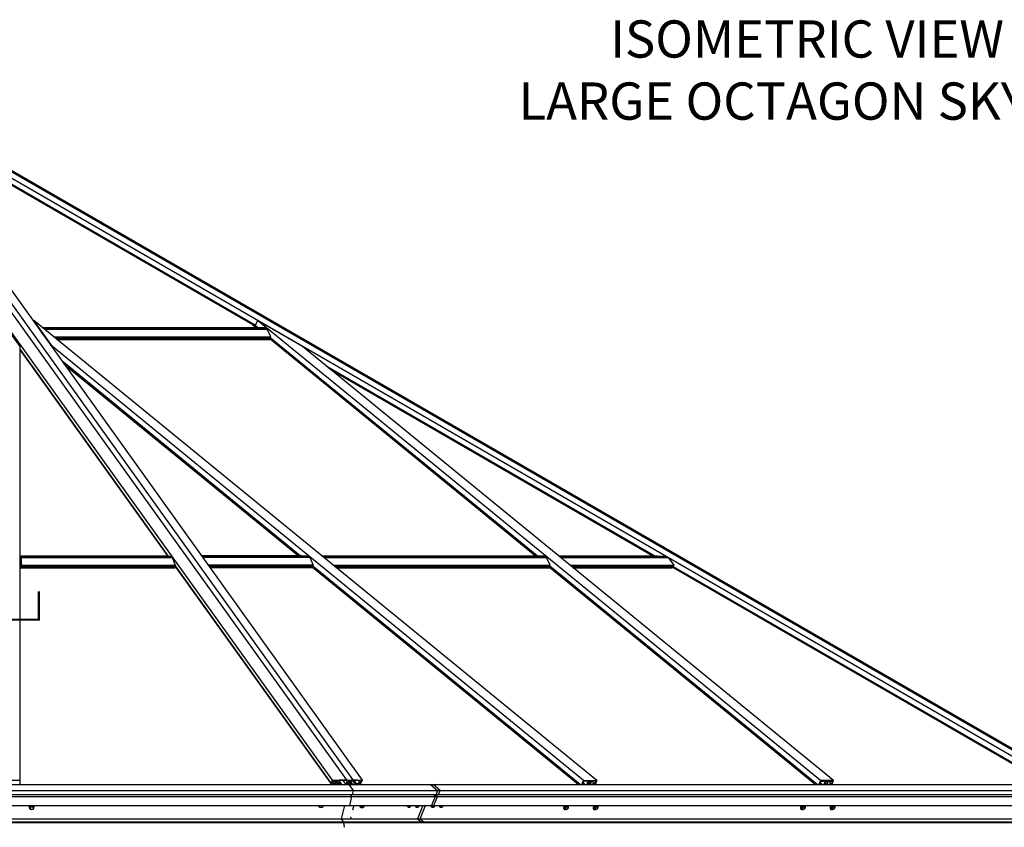
# Model space of a CAD drawing. Units: inches. Extents: x 0.2 to 65.3, y 0.2 to 41.2.
# Drawn here: x 35.2 to 48.4, y 7.2 to 18 of the extents above; entities that cross this region are included whole.
import ezdxf

# ---------------------------------------------------------------- set-up
doc = ezdxf.new("R2010")
doc.units = ezdxf.units.IN
doc.header["$MEASUREMENT"] = 0
doc.layers.add('TEXT', color=3, linetype='Continuous')
doc.styles.add('BOLD', font='ARIAL.TTF')

# ---------------------------------------------------------------- blocks, each defined once
blk = doc.blocks.new('Large-octagon-Elev')
at = {"extrusion": (0, 1, 0)}
for p, q in [((0.08, 12.138), (6.565, 3.098)), ((0.271, 12.138), (6.753, 3.103)), ((0.358, 12.138), (6.84, 3.103)), ((0.485, 12.138), (6.971, 3.098)), ((0.507, 12.108), (5.522, 9.212)), ((0.514, 12.098), (5.5, 9.219)), ((0.523, 12.086), (5.502, 9.211)), ((0.598, 12.138), (16.256, 3.098)), ((0.742, 12.138), (16.391, 3.103)), ((0.778, 12.138), (16.426, 3.103)), ((0.778, 12.138), (16.427, 3.103)), ((2.375, 8.916), (2.125, 9.264)), ((2.559, 9.264), (2.554, 9.254)), ((2.809, 8.916), (2.559, 9.264)), ((10.12, 3.091), (2.559, 9.264)), ((5.565, 9.264), (5.532, 9.2)), ((6.168, 8.916), (5.565, 9.264)), ((13.126, 3.091), (5.565, 9.264)), ((2.577, 9.226), (2.649, 9.125)), ((2.643, 9.134), (2.637, 9.139)), ((2.671, 9.173), (5.588, 9.173)), ((2.679, 9.167), (2.691, 9.166)), ((2.691, 9.166), (2.71, 9.15)), ((2.691, 9.166), (5.674, 9.166)), ((2.71, 9.15), (2.717, 9.135)), ((2.71, 9.15), (5.693, 9.15)), ((5.538, 9.173), (5.499, 9.205)), ((5.501, 9.211), (5.548, 9.173)), ((5.558, 9.173), (5.503, 9.217)), ((5.534, 9.203), (5.523, 9.213)), ((5.566, 9.173), (5.532, 9.2)), ((5.674, 9.166), (5.588, 9.173)), ((5.693, 9.15), (5.674, 9.166)), ((5.741, 9.048), (5.693, 9.15)), ((2.649, 9.125), (2.648, 9.123)), ((2.663, 9.102), (2.664, 9.104)), ((2.664, 9.104), (2.696, 9.059)), ((2.696, 9.059), (2.695, 9.057)), ((2.71, 9.036), (2.711, 9.038)), ((2.711, 9.038), (2.783, 8.938)), ((2.824, 9.048), (5.741, 9.048)), ((2.849, 9.028), (5.733, 9.028)), ((2.854, 9.023), (5.737, 9.023)), ((2.862, 9.017), (5.736, 9.017)), ((2.869, 9.011), (5.731, 9.011)), ((5.731, 9.011), (5.734, 9.017)), ((5.733, 9.028), (5.741, 9.048)), ((9.292, 6.108), (5.733, 9.014)), ((5.734, 9.031), (5.739, 9.031)), ((9.319, 6.108), (5.735, 9.034)), ((5.739, 9.031), (5.735, 9.034)), ((5.737, 9.023), (5.739, 9.031)), ((9.312, 6.108), (5.738, 9.026)), ((5.738, 9.018), (9.302, 6.108)), ((2.375, 3.091), (2.375, 8.916)), ((2.375, 8.874), (4.36, 6.108)), ((2.375, 8.869), (4.355, 6.108)), ((2.804, 8.905), (2.809, 8.916)), ((9.944, 3.091), (2.809, 8.916)), ((13.302, 3.091), (6.168, 8.916)), ((6.137, 6.108), (2.935, 8.722)), ((6.13, 6.108), (2.947, 8.707)), ((6.12, 6.108), (2.96, 8.688)), ((6.11, 6.108), (2.974, 8.668)), ((6.487, 8.655), (10.899, 6.108)), ((6.513, 8.634), (10.888, 6.108)), ((6.542, 8.61), (10.876, 6.108)), ((2.375, 6.092), (2.391, 6.092)), ((2.375, 6.088), (2.391, 6.088)), ((2.391, 6.108), (2.391, 6.101)), ((2.391, 6.108), (4.368, 6.108)), ((2.391, 6.101), (2.391, 6.085)), ((2.391, 6.101), (4.405, 6.101)), ((2.391, 6.085), (2.391, 5.983)), ((2.391, 6.085), (4.416, 6.085)), ((4.368, 6.108), (4.405, 6.101)), ((4.405, 6.101), (4.416, 6.085)), ((4.416, 6.085), (4.457, 5.983)), ((6.16, 6.108), (4.811, 6.108)), ((4.816, 6.101), (4.822, 6.101)), ((6.246, 6.101), (4.822, 6.101)), ((4.822, 6.101), (4.833, 6.085)), ((6.265, 6.085), (4.833, 6.085)), ((4.833, 6.085), (4.835, 6.075)), ((6.16, 6.108), (6.246, 6.101)), ((6.246, 6.101), (6.265, 6.085)), ((6.265, 6.085), (6.313, 5.983)), ((6.425, 6.108), (9.342, 6.108)), ((6.432, 6.102), (6.445, 6.101)), ((6.445, 6.101), (6.464, 6.085)), ((6.445, 6.101), (9.428, 6.101)), ((6.464, 6.085), (6.471, 6.071)), ((6.464, 6.085), (9.447, 6.085)), ((9.428, 6.101), (9.342, 6.108)), ((9.447, 6.085), (9.428, 6.101)), ((9.495, 5.983), (9.447, 6.085)), ((9.607, 6.108), (10.938, 6.108)), ((9.614, 6.102), (9.627, 6.101)), ((9.627, 6.101), (9.646, 6.085)), ((9.627, 6.101), (11.051, 6.101)), ((9.646, 6.085), (9.653, 6.071)), ((9.646, 6.085), (11.078, 6.085)), ((10.938, 6.108), (11.051, 6.101)), ((11.051, 6.101), (11.078, 6.085)), ((11.078, 6.085), (11.155, 5.983)), ((2.375, 6.08), (2.391, 6.08)), ((2.375, 6.077), (2.391, 6.077)), ((2.375, 6.069), (2.391, 6.069)), ((2.375, 6.06), (2.391, 6.06)), ((2.375, 6.052), (2.391, 6.052)), ((2.375, 6.046), (2.391, 6.046)), ((2.375, 6.04), (2.391, 6.04)), ((2.391, 6.04), (2.375, 6.04)), ((2.375, 5.998), (2.391, 5.998)), ((2.375, 5.994), (2.391, 5.994)), ((2.375, 5.987), (2.391, 5.987)), ((2.375, 5.983), (2.391, 5.983)), ((2.375, 5.975), (2.391, 5.975)), ((2.375, 5.967), (2.391, 5.967)), ((2.375, 5.958), (4.456, 5.958)), ((2.375, 5.952), (4.457, 5.952)), ((2.391, 5.983), (2.391, 5.963)), ((2.391, 5.983), (4.457, 5.983)), ((2.391, 5.963), (4.458, 5.963)), ((4.456, 5.963), (4.456, 5.958)), ((4.456, 5.952), (4.456, 5.946)), ((4.457, 5.983), (4.458, 5.963)), ((4.458, 5.972), (6.563, 3.036)), ((4.458, 5.965), (6.559, 3.036)), ((6.313, 5.983), (4.901, 5.983)), ((6.304, 5.963), (4.915, 5.963)), ((6.309, 5.958), (4.919, 5.958)), ((4.923, 5.952), (6.308, 5.952)), ((6.302, 5.946), (6.306, 5.952)), ((6.313, 5.983), (6.304, 5.963)), ((6.311, 5.967), (6.306, 5.967)), ((9.899, 3.036), (6.307, 5.97)), ((6.311, 5.967), (6.307, 5.97)), ((6.309, 5.958), (6.311, 5.967)), ((9.892, 3.036), (6.309, 5.961)), ((9.882, 3.036), (6.309, 5.953)), ((6.578, 5.983), (9.495, 5.983)), ((6.603, 5.963), (9.486, 5.963)), ((6.608, 5.958), (9.491, 5.958)), ((6.615, 5.952), (9.49, 5.952)), ((9.484, 5.946), (9.488, 5.952)), ((9.486, 5.963), (9.495, 5.983)), ((9.488, 5.967), (9.493, 5.967)), ((13.081, 3.036), (9.489, 5.97)), ((9.493, 5.967), (9.489, 5.97)), ((9.491, 5.958), (9.493, 5.967)), ((13.074, 3.036), (9.491, 5.961)), ((9.491, 5.953), (13.064, 3.036)), ((9.76, 5.983), (11.155, 5.983)), ((9.785, 5.963), (11.147, 5.963)), ((9.79, 5.958), (11.139, 5.958)), ((9.797, 5.952), (11.139, 5.952)), ((11.137, 5.952), (11.133, 5.946)), ((11.14, 5.963), (11.139, 5.958)), ((11.14, 5.963), (16.209, 3.036)), ((11.141, 5.955), (16.196, 3.036)), ((11.155, 5.983), (11.147, 5.963)), ((11.148, 5.964), (16.219, 3.036)), ((2.375, 5.946), (4.456, 5.946)), ((6.302, 5.946), (4.927, 5.946)), ((9.872, 3.036), (6.304, 5.949)), ((6.623, 5.946), (9.484, 5.946)), ((13.054, 3.036), (9.486, 5.949)), ((9.805, 5.946), (11.133, 5.946)), ((2.375, 3.091), (2.125, 3.091)), ((2.375, 3.036), (2.375, 3.091)), ((6.565, 3.098), (6.753, 3.103)), ((6.568, 3.036), (6.565, 3.098)), ((6.578, 3.078), (6.579, 3.056)), ((6.579, 3.056), (6.607, 3.057)), ((6.587, 3.045), (6.588, 3.036)), ((6.587, 3.043), (6.592, 3.037)), ((6.588, 3.045), (6.593, 3.039)), ((6.752, 3.093), (6.59, 3.088)), ((6.592, 3.088), (6.618, 3.052)), ((6.6, 3.048), (6.605, 3.04)), ((6.611, 3.089), (6.649, 3.036)), ((6.613, 3.046), (6.617, 3.039)), ((6.614, 3.044), (6.614, 3.045)), ((6.62, 3.049), (6.624, 3.036)), ((6.622, 3.089), (6.66, 3.036)), ((6.646, 3.09), (6.685, 3.036)), ((6.699, 3.036), (6.661, 3.09)), ((6.711, 3.092), (6.751, 3.036)), ((6.767, 3.09), (6.752, 3.093)), ((6.753, 3.103), (6.802, 3.095)), ((6.754, 3.036), (6.767, 3.09)), ((6.765, 3.046), (6.764, 3.042)), ((6.764, 3.042), (6.769, 3.042)), ((6.778, 3.068), (6.765, 3.046)), ((6.766, 3.048), (6.771, 3.041)), ((6.777, 3.067), (6.799, 3.036)), ((6.783, 3.088), (6.778, 3.068)), ((6.781, 3.079), (6.807, 3.042)), ((6.782, 3.083), (6.808, 3.046)), ((6.8, 3.085), (6.783, 3.088)), ((6.795, 3.086), (6.808, 3.068)), ((6.8, 3.085), (6.802, 3.095)), ((6.813, 3.088), (6.8, 3.085)), ((6.802, 3.095), (6.84, 3.103)), ((6.804, 3.042), (6.807, 3.042)), ((6.807, 3.042), (6.808, 3.046)), ((6.808, 3.068), (6.813, 3.088)), ((6.808, 3.046), (6.808, 3.068)), ((6.825, 3.09), (6.812, 3.036)), ((6.844, 3.036), (6.82, 3.07)), ((6.836, 3.093), (6.825, 3.09)), ((6.834, 3.092), (6.874, 3.036)), ((6.949, 3.088), (6.836, 3.093)), ((6.84, 3.103), (6.971, 3.098)), ((6.881, 3.036), (6.84, 3.093)), ((6.848, 3.092), (6.888, 3.036)), ((6.858, 3.092), (6.897, 3.036)), ((6.904, 3.036), (6.913, 3.049)), ((6.915, 3.045), (6.911, 3.037)), ((6.914, 3.043), (6.917, 3.039)), ((6.916, 3.046), (6.919, 3.041)), ((6.92, 3.089), (6.944, 3.056)), ((6.924, 3.057), (6.944, 3.056)), ((6.924, 3.048), (6.929, 3.041)), ((6.932, 3.046), (6.936, 3.04)), ((6.933, 3.044), (6.933, 3.045)), ((6.971, 3.098), (6.944, 3.036)), ((6.944, 3.056), (6.953, 3.078)), ((9.922, 3.036), (9.944, 3.091)), ((9.943, 3.072), (9.933, 3.048)), ((9.933, 3.048), (9.953, 3.048)), ((9.939, 3.062), (9.956, 3.047)), ((9.944, 3.091), (10.12, 3.091)), ((10.006, 3.082), (9.955, 3.082)), ((9.958, 3.043), (9.967, 3.036)), ((9.988, 3.036), (10.006, 3.082)), ((10.009, 3.063), (9.994, 3.039)), ((10.004, 3.036), (9.997, 3.043)), ((9.997, 3.043), (10.005, 3.036)), ((10.025, 3.036), (10.003, 3.054)), ((10.028, 3.039), (10.006, 3.057)), ((10.017, 3.082), (10.009, 3.063)), ((10.032, 3.063), (10.015, 3.077)), ((10.04, 3.082), (10.017, 3.082)), ((10.028, 3.039), (10.032, 3.063)), ((10.032, 3.063), (10.04, 3.082)), ((10.051, 3.082), (10.032, 3.036)), ((10.102, 3.082), (10.051, 3.082)), ((10.096, 3.048), (10.055, 3.082)), ((10.076, 3.048), (10.096, 3.048)), ((10.096, 3.048), (10.106, 3.072)), ((10.12, 3.091), (10.098, 3.036)), ((13.126, 3.091), (13.104, 3.036)), ((13.115, 3.048), (13.125, 3.072)), ((13.135, 3.048), (13.115, 3.048)), ((13.138, 3.047), (13.121, 3.062)), ((13.302, 3.091), (13.126, 3.091)), ((13.137, 3.082), (13.188, 3.082)), ((13.149, 3.036), (13.14, 3.043)), ((13.188, 3.082), (13.17, 3.036)), ((13.176, 3.039), (13.191, 3.063)), ((13.186, 3.036), (13.179, 3.043)), ((13.187, 3.036), (13.179, 3.043)), ((13.206, 3.036), (13.185, 3.054)), ((13.21, 3.039), (13.188, 3.057)), ((13.191, 3.063), (13.199, 3.082)), ((13.214, 3.063), (13.197, 3.077)), ((13.199, 3.082), (13.222, 3.082)), ((13.214, 3.063), (13.21, 3.039)), ((13.214, 3.036), (13.233, 3.082)), ((13.222, 3.082), (13.214, 3.063)), ((13.233, 3.082), (13.283, 3.082)), ((13.278, 3.048), (13.237, 3.082)), ((13.278, 3.048), (13.258, 3.048)), ((13.288, 3.072), (13.278, 3.048)), ((13.28, 3.036), (13.302, 3.091)), ((-6.796, 3.036), (6.796, 3.036)), ((-5.203, 3.036), (6.796, 3.036)), ((-5.203, 2.958), (6.852, 2.958)), ((6.592, 3.037), (6.593, 3.039)), ((6.6, 3.038), (6.592, 3.037)), ((6.592, 3.037), (6.593, 3.036)), ((6.593, 3.039), (6.605, 3.04)), ((6.599, 3.036), (6.6, 3.038)), ((6.605, 3.04), (6.617, 3.039)), ((6.609, 3.038), (6.608, 3.036)), ((6.616, 3.037), (6.609, 3.038)), ((6.609, 3.037), (6.609, 3.037)), ((6.609, 3.036), (6.609, 3.037)), ((6.609, 3.037), (6.614, 3.037)), ((6.614, 3.037), (6.614, 3.037)), ((6.614, 3.037), (6.614, 3.037)), ((6.617, 3.039), (6.616, 3.037)), ((6.771, 3.04), (6.769, 3.036)), ((6.796, 3.036), (7.889, 3.036)), ((6.852, 2.958), (6.796, 3.036)), ((6.796, 3.036), (16.406, 3.036)), ((6.802, 3.036), (6.801, 3.04)), ((6.839, 2.904), (6.852, 2.958)), ((6.852, 2.958), (7.984, 2.958)), ((6.911, 3.037), (6.915, 3.037)), ((6.913, 3.04), (6.915, 3.037)), ((6.915, 3.037), (6.915, 3.036)), ((6.917, 3.039), (6.919, 3.041)), ((6.923, 3.039), (6.917, 3.039)), ((6.919, 3.041), (6.929, 3.041)), ((6.919, 3.036), (6.923, 3.039)), ((6.929, 3.039), (6.926, 3.036)), ((6.928, 3.038), (6.93, 3.036)), ((6.929, 3.041), (6.936, 3.04)), ((6.934, 3.038), (6.929, 3.039)), ((6.93, 3.036), (6.931, 3.039)), ((6.936, 3.04), (6.934, 3.038)), ((7.889, 3.036), (7.984, 2.958)), ((7.889, 3.036), (7.984, 2.958)), ((7.889, 3.036), (7.922, 3.036)), ((8.017, 2.958), (7.922, 3.036)), ((7.922, 3.036), (16.406, 3.036)), ((8.017, 2.958), (7.922, 3.036)), ((7.984, 2.958), (7.962, 2.904)), ((7.984, 2.958), (7.962, 2.904)), ((7.984, 2.958), (8.017, 2.958)), ((7.995, 2.904), (8.017, 2.958)), ((7.995, 2.904), (8.017, 2.958)), ((8.017, 2.958), (16.542, 2.958)), ((9.935, 3.037), (9.935, 3.036)), ((9.936, 3.037), (9.945, 3.039)), ((9.936, 3.037), (9.936, 3.037)), ((9.936, 3.036), (9.936, 3.037)), ((9.945, 3.039), (9.943, 3.04)), ((9.945, 3.039), (9.952, 3.037)), ((9.952, 3.037), (9.949, 3.039)), ((9.953, 3.037), (9.95, 3.038)), ((9.952, 3.036), (9.953, 3.037)), ((9.952, 3.037), (9.952, 3.036)), ((9.958, 3.041), (9.957, 3.036)), ((9.994, 3.039), (9.993, 3.036)), ((9.994, 3.039), (9.997, 3.036)), ((9.995, 3.04), (9.999, 3.036)), ((10.027, 3.036), (10.028, 3.039)), ((10.038, 3.036), (10.033, 3.04)), ((10.038, 3.036), (10.033, 3.04)), ((10.063, 3.036), (10.065, 3.041)), ((10.067, 3.037), (10.067, 3.036)), ((10.077, 3.039), (10.068, 3.037)), ((10.068, 3.037), (10.068, 3.036)), ((10.068, 3.037), (10.068, 3.037)), ((10.077, 3.039), (10.076, 3.04)), ((10.085, 3.037), (10.077, 3.039)), ((10.085, 3.037), (10.082, 3.039)), ((10.085, 3.037), (10.083, 3.038)), ((10.084, 3.036), (10.085, 3.037)), ((10.085, 3.036), (10.085, 3.037)), ((13.117, 3.036), (13.117, 3.037)), ((13.117, 3.036), (13.118, 3.037)), ((13.118, 3.037), (13.127, 3.039)), ((13.118, 3.037), (13.117, 3.037)), ((13.127, 3.039), (13.125, 3.04)), ((13.127, 3.039), (13.134, 3.037)), ((13.134, 3.037), (13.131, 3.039)), ((13.135, 3.037), (13.132, 3.038)), ((13.135, 3.037), (13.134, 3.036)), ((13.134, 3.037), (13.134, 3.036)), ((13.139, 3.036), (13.14, 3.041)), ((13.175, 3.036), (13.176, 3.039)), ((13.179, 3.036), (13.176, 3.039)), ((13.177, 3.04), (13.181, 3.036)), ((13.21, 3.039), (13.209, 3.036)), ((13.219, 3.036), (13.215, 3.04)), ((13.219, 3.036), (13.215, 3.04)), ((13.247, 3.041), (13.245, 3.036)), ((13.249, 3.036), (13.249, 3.037)), ((13.259, 3.039), (13.25, 3.037)), ((13.25, 3.037), (13.25, 3.036)), ((13.25, 3.037), (13.25, 3.037)), ((13.259, 3.039), (13.258, 3.04)), ((13.267, 3.037), (13.259, 3.039)), ((13.267, 3.037), (13.264, 3.039)), ((13.267, 3.037), (13.265, 3.038)), ((13.266, 3.036), (13.267, 3.037)), ((13.267, 3.037), (13.267, 3.036)), ((-5.203, 2.904), (6.839, 2.904)), ((-5.203, 2.877), (6.832, 2.877)), ((6.803, 2.754), (6.832, 2.877)), ((6.822, 2.896), (6.824, 2.904)), ((6.832, 2.877), (6.822, 2.891)), ((6.832, 2.877), (7.951, 2.877)), ((6.839, 2.904), (7.962, 2.904)), ((7.951, 2.877), (7.901, 2.754)), ((7.951, 2.877), (7.901, 2.754)), ((7.937, 2.904), (7.933, 2.896)), ((7.937, 2.904), (7.933, 2.896)), ((7.933, 2.896), (7.933, 2.895)), ((7.933, 2.896), (7.967, 2.896)), ((7.933, 2.895), (7.966, 2.895)), ((7.933, 2.894), (7.933, 2.893)), ((7.933, 2.894), (7.966, 2.894)), ((7.933, 2.893), (7.933, 2.893)), ((7.933, 2.893), (7.966, 2.893)), ((7.933, 2.892), (7.966, 2.892)), ((7.934, 2.891), (7.951, 2.877)), ((7.934, 2.891), (7.934, 2.891)), ((7.934, 2.891), (7.967, 2.891)), ((7.934, 2.891), (7.951, 2.877)), ((7.934, 2.891), (7.968, 2.891)), ((7.934, 2.754), (7.984, 2.877)), ((7.934, 2.754), (7.984, 2.877)), ((7.951, 2.877), (7.984, 2.877)), ((7.962, 2.904), (7.995, 2.904)), ((7.966, 2.895), (7.967, 2.896)), ((7.966, 2.894), (7.966, 2.895)), ((7.966, 2.893), (7.966, 2.894)), ((7.966, 2.892), (7.966, 2.893)), ((7.967, 2.891), (7.966, 2.892)), ((7.967, 2.896), (7.97, 2.904)), ((7.967, 2.896), (7.97, 2.904)), ((7.968, 2.891), (7.967, 2.891)), ((7.984, 2.877), (7.968, 2.891)), ((7.984, 2.877), (7.968, 2.891)), ((7.984, 2.877), (16.495, 2.877)), ((7.995, 2.904), (16.51, 2.904)), ((-5.203, 2.754), (6.803, 2.754)), ((2.496, 2.734), (2.496, 2.732)), ((2.518, 2.751), (2.506, 2.732)), ((2.506, 2.732), (2.506, 2.722)), ((2.518, 2.751), (2.518, 2.741)), ((2.544, 2.751), (2.518, 2.751)), ((2.544, 2.751), (2.544, 2.741)), ((2.557, 2.732), (2.544, 2.751)), ((2.557, 2.732), (2.557, 2.722)), ((2.566, 2.734), (2.566, 2.732)), ((6.392, 2.754), (6.392, 2.749)), ((6.392, 2.754), (6.392, 2.749)), ((6.443, 2.754), (6.443, 2.749)), ((6.443, 2.754), (6.443, 2.749)), ((6.693, 2.577), (6.736, 2.754)), ((6.803, 2.754), (7.901, 2.754)), ((6.838, 2.693), (6.841, 2.693)), ((6.856, 2.754), (6.841, 2.693)), ((6.947, 2.732), (6.945, 2.734)), ((6.947, 2.732), (6.945, 2.734)), ((6.952, 2.74), (6.951, 2.754)), ((6.952, 2.74), (6.951, 2.754)), ((6.952, 2.74), (6.965, 2.73)), ((6.952, 2.74), (6.965, 2.73)), ((6.958, 2.754), (6.964, 2.749)), ((6.958, 2.754), (6.964, 2.749)), ((7.574, 2.746), (7.578, 2.743)), ((7.574, 2.746), (7.578, 2.743)), ((7.578, 2.744), (7.577, 2.754)), ((7.578, 2.744), (7.577, 2.754)), ((7.578, 2.742), (7.578, 2.744)), ((7.578, 2.742), (7.578, 2.744)), ((7.578, 2.742), (7.589, 2.733)), ((7.578, 2.742), (7.589, 2.733)), ((7.588, 2.754), (7.588, 2.745)), ((7.588, 2.754), (7.588, 2.745)), ((7.588, 2.745), (7.589, 2.733)), ((7.588, 2.745), (7.589, 2.733)), ((7.589, 2.733), (7.592, 2.736)), ((7.589, 2.733), (7.592, 2.736)), ((7.589, 2.733), (7.597, 2.733)), ((7.589, 2.733), (7.597, 2.733)), ((7.593, 2.735), (7.593, 2.735)), ((7.593, 2.735), (7.593, 2.735)), ((7.605, 2.733), (7.611, 2.733)), ((7.605, 2.733), (7.611, 2.733)), ((7.611, 2.733), (7.616, 2.739)), ((7.611, 2.733), (7.616, 2.739)), ((7.612, 2.736), (7.611, 2.733)), ((7.612, 2.736), (7.611, 2.733)), ((7.627, 2.751), (7.629, 2.754)), ((7.627, 2.751), (7.629, 2.754)), ((7.685, 2.746), (7.688, 2.743)), ((7.685, 2.746), (7.688, 2.743)), ((7.688, 2.744), (7.687, 2.754)), ((7.688, 2.744), (7.687, 2.754)), ((7.688, 2.742), (7.688, 2.744)), ((7.688, 2.742), (7.688, 2.744)), ((7.688, 2.742), (7.699, 2.733)), ((7.688, 2.742), (7.699, 2.733)), ((7.698, 2.754), (7.699, 2.745)), ((7.698, 2.754), (7.699, 2.745)), ((7.699, 2.745), (7.699, 2.733)), ((7.699, 2.745), (7.699, 2.733)), ((7.699, 2.733), (7.703, 2.736)), ((7.699, 2.733), (7.703, 2.736)), ((7.699, 2.733), (7.707, 2.733)), ((7.699, 2.733), (7.707, 2.733)), ((7.704, 2.735), (7.703, 2.735)), ((7.704, 2.735), (7.703, 2.735)), ((7.786, 2.754), (7.714, 2.577)), ((7.786, 2.754), (7.714, 2.577)), ((7.715, 2.733), (7.722, 2.733)), ((7.715, 2.733), (7.722, 2.733)), ((7.722, 2.733), (7.727, 2.739)), ((7.722, 2.733), (7.727, 2.739)), ((7.722, 2.736), (7.722, 2.733)), ((7.722, 2.736), (7.722, 2.733)), ((7.738, 2.751), (7.74, 2.754)), ((7.738, 2.751), (7.74, 2.754)), ((7.747, 2.577), (7.819, 2.754)), ((7.747, 2.577), (7.819, 2.754)), ((7.895, 2.746), (7.898, 2.743)), ((7.895, 2.746), (7.898, 2.743)), ((7.898, 2.744), (7.897, 2.754)), ((7.898, 2.744), (7.897, 2.754)), ((7.898, 2.742), (7.898, 2.744)), ((7.898, 2.742), (7.898, 2.744)), ((7.898, 2.742), (7.909, 2.733)), ((7.898, 2.742), (7.909, 2.733)), ((7.901, 2.754), (7.934, 2.754)), ((7.908, 2.754), (7.909, 2.745)), ((7.908, 2.754), (7.909, 2.745)), ((7.909, 2.745), (7.909, 2.733)), ((7.909, 2.745), (7.909, 2.733)), ((7.909, 2.733), (7.913, 2.736)), ((7.909, 2.733), (7.913, 2.736)), ((7.909, 2.733), (7.917, 2.733)), ((7.909, 2.733), (7.917, 2.733)), ((7.914, 2.735), (7.913, 2.735)), ((7.914, 2.735), (7.913, 2.735)), ((7.925, 2.733), (7.932, 2.733)), ((7.925, 2.733), (7.932, 2.733)), ((7.932, 2.733), (7.937, 2.739)), ((7.932, 2.733), (7.937, 2.739)), ((7.932, 2.736), (7.932, 2.733)), ((7.932, 2.736), (7.932, 2.733)), ((7.934, 2.754), (16.423, 2.754)), ((7.948, 2.751), (7.95, 2.754)), ((7.948, 2.751), (7.95, 2.754)), ((8.005, 2.746), (8.008, 2.743)), ((8.005, 2.746), (8.008, 2.743)), ((8.008, 2.744), (8.008, 2.754)), ((8.008, 2.744), (8.008, 2.754)), ((8.009, 2.742), (8.008, 2.744)), ((8.009, 2.742), (8.008, 2.744)), ((8.009, 2.742), (8.02, 2.733)), ((8.009, 2.742), (8.02, 2.733)), ((8.019, 2.754), (8.019, 2.745)), ((8.019, 2.754), (8.019, 2.745)), ((8.019, 2.745), (8.02, 2.733)), ((8.019, 2.745), (8.02, 2.733)), ((8.02, 2.733), (8.023, 2.736)), ((8.02, 2.733), (8.023, 2.736)), ((8.02, 2.733), (8.028, 2.733)), ((8.02, 2.733), (8.028, 2.733)), ((8.024, 2.735), (8.024, 2.735)), ((8.024, 2.735), (8.024, 2.735)), ((8.036, 2.733), (8.042, 2.733)), ((8.036, 2.733), (8.042, 2.733)), ((8.042, 2.733), (8.047, 2.739)), ((8.042, 2.733), (8.047, 2.739)), ((8.043, 2.736), (8.042, 2.733)), ((8.043, 2.736), (8.042, 2.733)), ((8.058, 2.751), (8.06, 2.754)), ((8.058, 2.751), (8.06, 2.754)), ((9.681, 2.707), (9.684, 2.705)), ((9.705, 2.751), (9.688, 2.732)), ((9.688, 2.732), (9.7, 2.722)), ((9.688, 2.732), (9.689, 2.713)), ((9.689, 2.713), (9.702, 2.703)), ((9.705, 2.751), (9.717, 2.741)), ((9.723, 2.751), (9.705, 2.751)), ((9.723, 2.751), (9.735, 2.741)), ((10.079, 2.707), (10.082, 2.705)), ((10.103, 2.751), (10.086, 2.732)), ((10.086, 2.732), (10.098, 2.722)), ((10.086, 2.732), (10.087, 2.713)), ((10.087, 2.713), (10.099, 2.703)), ((10.103, 2.751), (10.115, 2.741)), ((10.121, 2.751), (10.103, 2.751)), ((10.121, 2.751), (10.133, 2.741)), ((12.863, 2.707), (12.866, 2.705)), ((12.887, 2.751), (12.87, 2.732)), ((12.87, 2.732), (12.882, 2.722)), ((12.87, 2.732), (12.871, 2.713)), ((12.871, 2.713), (12.884, 2.703)), ((12.887, 2.751), (12.899, 2.741)), ((12.905, 2.751), (12.887, 2.751)), ((12.905, 2.751), (12.917, 2.741)), ((13.261, 2.707), (13.264, 2.705)), ((13.285, 2.751), (13.268, 2.732)), ((13.268, 2.732), (13.28, 2.722)), ((13.268, 2.732), (13.269, 2.713)), ((13.269, 2.713), (13.281, 2.703)), ((13.285, 2.751), (13.297, 2.741)), ((13.303, 2.751), (13.285, 2.751)), ((13.303, 2.751), (13.315, 2.741)), ((6.719, 2.528), (-6.719, 2.528)), ((-5.203, 2.577), (6.693, 2.577)), ((-5.203, 2.538), (6.721, 2.538)), ((-5.203, 2.528), (6.719, 2.528)), ((6.693, 2.577), (6.81, 2.577)), ((6.721, 2.538), (6.693, 2.577)), ((6.719, 2.528), (6.721, 2.538)), ((6.719, 2.528), (7.758, 2.528)), ((6.719, 2.528), (6.729, 2.463)), ((6.719, 2.528), (6.719, 2.528)), ((6.719, 2.528), (6.719, 2.528)), ((6.719, 2.528), (6.729, 2.463)), ((16.221, 2.528), (6.719, 2.528)), ((6.721, 2.538), (7.762, 2.538)), ((6.819, 2.598), (6.813, 2.576)), ((6.814, 2.577), (7.714, 2.577)), ((6.819, 2.598), (6.815, 2.598)), ((6.818, 2.599), (6.819, 2.598)), ((7.714, 2.577), (7.762, 2.538)), ((7.714, 2.577), (7.762, 2.538)), ((7.714, 2.577), (7.747, 2.577)), ((7.795, 2.538), (7.747, 2.577)), ((7.747, 2.577), (16.159, 2.577)), ((7.795, 2.538), (7.747, 2.577)), ((7.762, 2.538), (7.758, 2.528)), ((7.762, 2.538), (7.758, 2.528)), ((7.758, 2.528), (7.791, 2.528)), ((7.762, 2.538), (7.795, 2.538)), ((7.791, 2.528), (7.795, 2.538)), ((7.791, 2.528), (7.795, 2.538)), ((7.791, 2.528), (16.221, 2.528)), ((7.795, 2.538), (16.227, 2.538))]:
    blk.add_line(p, q, dxfattribs=at)
for centre, major_axis, ratio, start_param, end_param in [((2.572, 9.216), (-0.0098, 0.0185), 0.439779, 5.014156, 5.677605), ((5.736, 9.02), (0, 0.00325), 0.707107, 3.141593, 5.727913), ((2.779, 8.928), (0.0098, -0.0185), 0.439779, 1.209113, 1.872563), ((4.456, 5.956), (0.00074, -0.00324), 0.279677, 6.219357, 8.805678), ((6.308, 5.956), (0, 0.00325), 0.707107, 3.141593, 5.727913), ((9.49, 5.956), (0, 0.00325), 0.707107, 3.141593, 5.727913), ((11.138, 5.956), (0.00181, -0.00288), 0.836185, 5.798256, 8.384577), ((6.591, 3.078), (-0.0125, 0), 0.815165, 4.745553, 6.314133), ((6.601, 3.028), (-0.025, 0), 0.815165, 4.185406, 5.307912), ((6.608, 3.046), (0.0125, 0), 0.815165, 0.294675, 1.602583), ((6.769, 3.041), (0.00199, 0), 0.815165, 5.81485, 7.9324), ((6.803, 3.041), (0.00128, 0.00141), 0.633258, 0.442385, 2.559934), ((6.92, 3.046), (0.008, 0.00883), 0.633258, 0.489016, 1.796924), ((6.917, 3.028), (0.016, 0.0177), 0.633258, 6.208465, 7.330971), ((6.945, 3.078), (0.008, 0.00883), 0.633258, 5.202244, 6.770824), ((9.951, 3.072), (-0.00743, -0.0091), 0.612372, 3.60524, 5.176037), ((9.949, 3.038), (0.00743, 0.0091), 0.612372, 5.436639, 6.746833), ((10.072, 3.038), (0.00743, 0.0091), 0.612372, 0.463648, 1.773842), ((10.097, 3.072), (0.00743, 0.0091), 0.612372, 5.176037, 6.746833), ((13.133, 3.072), (0.00743, 0.0091), 0.612372, 0.463648, 2.034444), ((13.131, 3.038), (0.00743, 0.0091), 0.612372, 5.436639, 6.746833), ((13.254, 3.038), (-0.00743, -0.0091), 0.612372, 3.60524, 4.915434), ((13.279, 3.072), (0.00743, 0.0091), 0.612372, 5.176037, 6.746833), ((9.937, 3.019), (0.0149, 0.0182), 0.612372, 6.185973, 7.307693), ((10.069, 3.019), (0.0149, 0.0182), 0.612372, 6.185973, 7.307693), ((13.119, 3.019), (0.0149, 0.0182), 0.612372, 6.185973, 7.307693), ((13.251, 3.019), (0.0149, 0.0182), 0.612372, 6.185973, 7.307693), ((6.823, 2.894), (0, 0.00387), 0.414214, 1.047198, 2.617994), ((7.936, 2.894), (0, -0.00387), 0.707107, 4.18879, 5.759587), ((7.969, 2.894), (0, 0.00387), 0.707107, 1.268512, 1.710748), ((7.969, 2.894), (0, 0.00387), 0.707107, 1.954443, 2.396679), ((7.969, 2.894), (0, 0.00387), 0.707107, 1.773123, 1.892068), ((2.531, 2.732), (0.035, 0), 0.866025, 2.350748, 4.292544), ((2.531, 2.734), (0.035, 0), 0.866025, 2.43859, 3.141593), ((2.531, 2.721), (-0.0222, 0), 0.866025, 5.759587, 6.806784), ((2.531, 2.721), (-0.0222, 0), 0.866025, 4.712389, 5.759587), ((2.531, 2.721), (-0.0222, 0), 0.866025, 0.523599, 1.570796), ((2.531, 2.721), (-0.0222, 0), 0.866025, 3.665191, 4.712389), ((2.531, 2.721), (-0.0222, 0), 0.866025, 1.570796, 2.617994), ((2.531, 2.732), (0.035, 0), 0.866025, 5.132234, 6.283185), ((2.531, 2.721), (-0.0222, 0), 0.866025, 2.617994, 3.665191), ((2.531, 2.732), (0.035, 0), 0.866025, 0, 0.790845), ((2.531, 2.734), (0.035, 0), 0.866025, 0, 0.703003), ((6.417, 2.759), (0.035, 0), 0.866025, 3.324521, 4.292544), ((6.417, 2.759), (0.035, 0), 0.866025, 3.324521, 4.292544), ((6.417, 2.748), (-0.0222, 0), 0.866025, 5.980099, 6.806784), ((6.417, 2.748), (-0.0222, 0), 0.866025, 5.980099, 6.806784), ((6.417, 2.748), (-0.0222, 0), 0.866025, 0.523599, 1.570796), ((6.417, 2.748), (-0.0222, 0), 0.866025, 0.523599, 1.570796), ((6.417, 2.748), (-0.0222, 0), 0.866025, 1.570796, 2.617994), ((6.417, 2.748), (-0.0222, 0), 0.866025, 1.570796, 2.617994), ((6.417, 2.759), (0.035, 0), 0.866025, 5.132234, 6.100257), ((6.417, 2.759), (0.035, 0), 0.866025, 5.132234, 6.100257), ((6.417, 2.748), (-0.0222, 0), 0.866025, 2.617994, 3.444679), ((6.417, 2.748), (-0.0222, 0), 0.866025, 2.617994, 3.444679), ((6.967, 2.761), (-0.0221, -0.0271), 0.612372, 5.424945, 6.283185), ((6.964, 2.763), (-0.0208, -0.0254), 0.612372, 5.513931, 5.902681), ((6.967, 2.761), (-0.0221, -0.0271), 0.612372, 5.424945, 6.283185), ((6.964, 2.763), (-0.0208, -0.0254), 0.612372, 5.513931, 5.902681), ((6.969, 2.759), (0.0221, 0.0271), 0.612372, 2.217372, 3.892855), ((6.969, 2.759), (0.0221, 0.0271), 0.612372, 2.217372, 3.892855), ((6.983, 2.748), (-0.014, -0.0172), 0.612372, 4.872951, 5.699635), ((6.983, 2.748), (-0.014, -0.0172), 0.612372, 4.872951, 5.699635), ((6.983, 2.748), (-0.014, -0.0172), 0.612372, 5.699635, 6.746833), ((6.983, 2.748), (-0.014, -0.0172), 0.612372, 5.699635, 6.746833), ((6.983, 2.748), (-0.014, -0.0172), 0.612372, 0.463648, 1.510845), ((6.983, 2.748), (-0.014, -0.0172), 0.612372, 0.463648, 1.510845), ((6.983, 2.748), (-0.014, -0.0172), 0.612372, 1.510845, 2.33753), ((6.983, 2.748), (-0.014, -0.0172), 0.612372, 1.510845, 2.33753), ((7.594, 2.77), (-0.0195, -0.0239), 0.612372, 5.827773, 6.283185), ((7.594, 2.77), (-0.0195, -0.0239), 0.612372, 5.827773, 6.283185), ((7.598, 2.766), (-0.0195, -0.0239), 0.612372, 5.655555, 6.176501), ((7.598, 2.766), (-0.0195, -0.0239), 0.612372, 5.655555, 6.176501), ((7.61, 2.756), (0.0173, 0.0212), 0.612372, 2.142677, 3.081641), ((7.615, 2.753), (0.0246, 0.0141), 0.687328, 2.407749, 2.814423), ((7.61, 2.756), (0.0173, 0.0212), 0.612372, 2.142677, 3.081641), ((7.615, 2.753), (0.0246, 0.0141), 0.687328, 2.407749, 2.814423), ((7.615, 2.753), (0.0246, 0.0141), 0.687328, 2.814423, 3.338022), ((7.615, 2.753), (0.0246, 0.0141), 0.687328, 2.814423, 3.338022), ((7.61, 2.756), (0.0173, 0.0212), 0.612372, 3.081641, 4.128839), ((7.615, 2.753), (-0.0228, -0.0164), 0.485192, 0.06955, 0.129501), ((7.61, 2.756), (0.0173, 0.0212), 0.612372, 3.081641, 4.128839), ((7.615, 2.753), (-0.0228, -0.0164), 0.485192, 0.06955, 0.129501), ((7.61, 2.756), (0.0173, 0.0212), 0.612372, 4.128839, 5.067804), ((7.61, 2.756), (0.0173, 0.0212), 0.612372, 4.128839, 5.067804), ((7.704, 2.77), (-0.0195, -0.0239), 0.612372, 5.827773, 6.283185), ((7.704, 2.77), (-0.0195, -0.0239), 0.612372, 5.827773, 6.283185), ((7.709, 2.766), (-0.0195, -0.0239), 0.612372, 5.655555, 6.176501), ((7.709, 2.766), (-0.0195, -0.0239), 0.612372, 5.655555, 6.176501), ((7.721, 2.756), (0.0173, 0.0212), 0.612372, 2.142677, 3.081641), ((7.725, 2.753), (0.0246, 0.0141), 0.687328, 2.407749, 2.814423), ((7.721, 2.756), (0.0173, 0.0212), 0.612372, 2.142677, 3.081641), ((7.725, 2.753), (0.0246, 0.0141), 0.687328, 2.407749, 2.814423), ((7.725, 2.753), (0.0246, 0.0141), 0.687328, 2.814423, 3.338022), ((7.725, 2.753), (0.0246, 0.0141), 0.687328, 2.814423, 3.338022), ((7.721, 2.756), (0.0173, 0.0212), 0.612372, 3.081641, 4.128839), ((7.725, 2.753), (-0.0228, -0.0164), 0.485192, 0.06955, 0.129501), ((7.721, 2.756), (0.0173, 0.0212), 0.612372, 3.081641, 4.128839), ((7.725, 2.753), (-0.0228, -0.0164), 0.485192, 0.06955, 0.129501), ((7.721, 2.756), (0.0173, 0.0212), 0.612372, 4.128839, 5.067804), ((7.721, 2.756), (0.0173, 0.0212), 0.612372, 4.128839, 5.067804), ((7.914, 2.77), (-0.0195, -0.0239), 0.612372, 5.827773, 6.283185), ((7.914, 2.77), (-0.0195, -0.0239), 0.612372, 5.827773, 6.283185), ((7.919, 2.766), (-0.0195, -0.0239), 0.612372, 5.655555, 6.176501), ((7.919, 2.766), (-0.0195, -0.0239), 0.612372, 5.655555, 6.176501), ((7.931, 2.756), (0.0173, 0.0212), 0.612372, 2.142677, 3.081641), ((7.935, 2.753), (0.0246, 0.0141), 0.687328, 2.407749, 2.814423), ((7.931, 2.756), (0.0173, 0.0212), 0.612372, 2.142677, 3.081641), ((7.935, 2.753), (0.0246, 0.0141), 0.687328, 2.407749, 2.814423), ((7.935, 2.753), (0.0246, 0.0141), 0.687328, 2.814423, 3.338022), ((7.935, 2.753), (0.0246, 0.0141), 0.687328, 2.814423, 3.338022), ((7.931, 2.756), (0.0173, 0.0212), 0.612372, 3.081641, 4.128839), ((7.935, 2.753), (-0.0228, -0.0164), 0.485192, 0.06955, 0.129501), ((7.931, 2.756), (0.0173, 0.0212), 0.612372, 3.081641, 4.128839), ((7.935, 2.753), (-0.0228, -0.0164), 0.485192, 0.06955, 0.129501), ((7.931, 2.756), (0.0173, 0.0212), 0.612372, 4.128839, 5.067804), ((7.931, 2.756), (0.0173, 0.0212), 0.612372, 4.128839, 5.067804), ((8.025, 2.77), (-0.0195, -0.0239), 0.612372, 5.827773, 6.283185), ((8.025, 2.77), (-0.0195, -0.0239), 0.612372, 5.827773, 6.283185), ((8.029, 2.766), (-0.0195, -0.0239), 0.612372, 5.655555, 6.176501), ((8.029, 2.766), (-0.0195, -0.0239), 0.612372, 5.655555, 6.176501), ((8.041, 2.756), (0.0173, 0.0212), 0.612372, 2.142677, 3.081641), ((8.045, 2.753), (0.0246, 0.0141), 0.687328, 2.407749, 2.814423), ((8.041, 2.756), (0.0173, 0.0212), 0.612372, 2.142677, 3.081641), ((8.045, 2.753), (0.0246, 0.0141), 0.687328, 2.407749, 2.814423), ((8.045, 2.753), (0.0246, 0.0141), 0.687328, 2.814423, 3.338022), ((8.045, 2.753), (0.0246, 0.0141), 0.687328, 2.814423, 3.338022), ((8.041, 2.756), (0.0173, 0.0212), 0.612372, 3.081641, 4.128839), ((8.045, 2.753), (-0.0228, -0.0164), 0.485192, 0.06955, 0.129501), ((8.041, 2.756), (0.0173, 0.0212), 0.612372, 3.081641, 4.128839), ((8.045, 2.753), (-0.0228, -0.0164), 0.485192, 0.06955, 0.129501), ((8.041, 2.756), (0.0173, 0.0212), 0.612372, 4.128839, 5.067804), ((8.041, 2.756), (0.0173, 0.0212), 0.612372, 4.128839, 5.067804), ((9.701, 2.736), (0.0208, 0.0254), 0.612372, 1.364579, 2.761089), ((9.704, 2.734), (-0.0221, -0.0271), 0.612372, 4.473034, 6.283185), ((9.706, 2.732), (0.0221, 0.0271), 0.612372, 1.243599, 3.892855), ((9.72, 2.721), (-0.014, -0.0172), 0.612372, 4.652438, 5.699635), ((9.72, 2.721), (-0.014, -0.0172), 0.612372, 5.699635, 6.746833), ((9.72, 2.721), (-0.014, -0.0172), 0.612372, 3.60524, 4.652438), ((9.72, 2.721), (-0.014, -0.0172), 0.612372, 0.463648, 1.510845), ((9.72, 2.721), (-0.014, -0.0172), 0.612372, 2.558043, 3.60524), ((9.72, 2.721), (-0.014, -0.0172), 0.612372, 1.510845, 2.558043), ((9.706, 2.732), (0.0221, 0.0271), 0.612372, 5.531923, 5.966881), ((10.099, 2.736), (0.0208, 0.0254), 0.612372, 1.364579, 2.761089), ((10.101, 2.734), (-0.0221, -0.0271), 0.612372, 4.473034, 6.283185), ((10.104, 2.732), (0.0221, 0.0271), 0.612372, 1.243599, 3.892855), ((10.118, 2.721), (-0.014, -0.0172), 0.612372, 4.652438, 5.699635), ((10.118, 2.721), (-0.014, -0.0172), 0.612372, 5.699635, 6.746833), ((10.118, 2.721), (-0.014, -0.0172), 0.612372, 3.60524, 4.652438), ((10.118, 2.721), (-0.014, -0.0172), 0.612372, 0.463648, 1.510845), ((10.118, 2.721), (-0.014, -0.0172), 0.612372, 2.558043, 3.60524), ((10.118, 2.721), (-0.014, -0.0172), 0.612372, 1.510845, 2.558043), ((10.104, 2.732), (0.0221, 0.0271), 0.612372, 5.531923, 5.966881), ((12.148, 2.77), (-0.0124, -0.0151), 0.612372, 0.16906, 0.758235), ((12.258, 2.77), (-0.0124, -0.0151), 0.612372, 0.16906, 0.758235), ((12.883, 2.736), (0.0208, 0.0254), 0.612372, 1.364579, 2.761089), ((12.886, 2.734), (-0.0221, -0.0271), 0.612372, 4.473034, 6.283185), ((12.888, 2.732), (0.0221, 0.0271), 0.612372, 1.243599, 3.892855), ((12.902, 2.721), (-0.014, -0.0172), 0.612372, 4.652438, 5.699635), ((12.902, 2.721), (-0.014, -0.0172), 0.612372, 5.699635, 6.746833), ((12.902, 2.721), (-0.014, -0.0172), 0.612372, 3.60524, 4.652438), ((12.902, 2.721), (-0.014, -0.0172), 0.612372, 0.463648, 1.510845), ((12.902, 2.721), (-0.014, -0.0172), 0.612372, 2.558043, 3.60524), ((12.902, 2.721), (-0.014, -0.0172), 0.612372, 1.510845, 2.558043), ((12.888, 2.732), (0.0221, 0.0271), 0.612372, 5.531923, 5.966881), ((13.281, 2.736), (0.0208, 0.0254), 0.612372, 1.364579, 2.761089), ((13.283, 2.734), (-0.0221, -0.0271), 0.612372, 4.473034, 6.283185), ((13.286, 2.732), (0.0221, 0.0271), 0.612372, 1.243599, 3.892855), ((13.3, 2.721), (-0.014, -0.0172), 0.612372, 4.652438, 5.699635), ((13.3, 2.721), (-0.014, -0.0172), 0.612372, 5.699635, 6.746833), ((13.3, 2.721), (-0.014, -0.0172), 0.612372, 3.60524, 4.652438), ((13.3, 2.721), (-0.014, -0.0172), 0.612372, 0.463648, 1.510845), ((13.3, 2.721), (-0.014, -0.0172), 0.612372, 2.558043, 3.60524), ((13.3, 2.721), (-0.014, -0.0172), 0.612372, 1.510845, 2.558043), ((13.286, 2.732), (0.0221, 0.0271), 0.612372, 5.531923, 5.966881)]:
    blk.add_ellipse(centre, major_axis=major_axis, ratio=ratio, start_param=start_param, end_param=end_param)
for points, weights in [([(2.506, 2.722), (2.509, 2.726), (2.512, 2.731)], [1.14170559091, 1.10906123623, 1]), ([(2.512, 2.711), (2.509, 2.716), (2.506, 2.722)], [1, 1.10906123623, 1.14170559091]), ([(2.512, 2.731), (2.515, 2.735), (2.518, 2.741)], [1, 1.10906123623, 1.14170559091]), ([(2.518, 2.703), (2.515, 2.707), (2.512, 2.711)], [1.14170559091, 1.10906123623, 1]), ([(2.518, 2.741), (2.525, 2.74), (2.531, 2.74)], [1.14170559091, 1.10906123623, 1]), ([(2.531, 2.702), (2.525, 2.702), (2.518, 2.703)], [1, 1.10906123623, 1.14170559091]), ([(2.531, 2.74), (2.537, 2.74), (2.544, 2.741)], [1, 1.10906123623, 1.14170559091]), ([(2.544, 2.703), (2.537, 2.702), (2.531, 2.702)], [1.14170559091, 1.10906123623, 1]), ([(2.544, 2.741), (2.547, 2.735), (2.55, 2.731)], [1.14170559091, 1.10906123623, 1]), ([(2.55, 2.711), (2.547, 2.707), (2.544, 2.703)], [1, 1.10906123623, 1.14170559091]), ([(2.55, 2.731), (2.553, 2.726), (2.557, 2.722)], [1, 1.10906123623, 1.14170559091]), ([(2.557, 2.722), (2.553, 2.716), (2.55, 2.711)], [1.14170559091, 1.10906123623, 1]), ([(6.392, 2.749), (6.394, 2.751), (6.396, 2.754)], [1.14170559091, 1.12287906922, 1.07863618988]), ([(6.392, 2.749), (6.394, 2.751), (6.396, 2.754)], [1.14170559091, 1.12287906922, 1.07863618988]), ([(6.398, 2.738), (6.395, 2.743), (6.392, 2.749)], [1, 1.10906123623, 1.14170559091]), ([(6.398, 2.738), (6.395, 2.743), (6.392, 2.749)], [1, 1.10906123623, 1.14170559091]), ([(6.405, 2.73), (6.401, 2.734), (6.398, 2.738)], [1.14170559091, 1.10906123623, 1]), ([(6.405, 2.73), (6.401, 2.734), (6.398, 2.738)], [1.14170559091, 1.10906123623, 1]), ([(6.417, 2.729), (6.412, 2.729), (6.405, 2.73)], [1, 1.10906123623, 1.14170559091]), ([(6.417, 2.729), (6.412, 2.729), (6.405, 2.73)], [1, 1.10906123623, 1.14170559091]), ([(6.43, 2.73), (6.423, 2.729), (6.417, 2.729)], [1.14170559091, 1.10906123623, 1]), ([(6.43, 2.73), (6.423, 2.729), (6.417, 2.729)], [1.14170559091, 1.10906123623, 1]), ([(6.437, 2.738), (6.434, 2.734), (6.43, 2.73)], [1, 1.10906123623, 1.14170559091]), ([(6.437, 2.738), (6.434, 2.734), (6.43, 2.73)], [1, 1.10906123623, 1.14170559091]), ([(6.443, 2.749), (6.44, 2.743), (6.437, 2.738)], [1.14170559091, 1.10906123623, 1]), ([(6.443, 2.749), (6.44, 2.743), (6.437, 2.738)], [1.14170559091, 1.10906123623, 1]), ([(6.439, 2.754), (6.441, 2.751), (6.443, 2.749)], [1.07863618987, 1.12287906922, 1.14170559091]), ([(6.439, 2.754), (6.441, 2.751), (6.443, 2.749)], [1.07863618987, 1.12287906922, 1.14170559091]), ([(6.969, 2.754), (6.967, 2.751), (6.964, 2.749)], [1.07863618987, 1.12287906922, 1.14170559091]), ([(6.969, 2.754), (6.967, 2.751), (6.964, 2.749)], [1.07863618987, 1.12287906922, 1.14170559091]), ([(6.964, 2.749), (6.965, 2.743), (6.965, 2.738)], [1.14170559091, 1.10906123623, 1]), ([(6.964, 2.749), (6.965, 2.743), (6.965, 2.738)], [1.14170559091, 1.10906123623, 1]), ([(6.965, 2.738), (6.966, 2.734), (6.965, 2.73)], [1, 1.10906123623, 1.14170559091]), ([(6.965, 2.738), (6.966, 2.734), (6.965, 2.73)], [1, 1.10906123623, 1.14170559091]), ([(6.965, 2.73), (6.971, 2.729), (6.975, 2.729)], [1.14170559091, 1.10906123623, 1]), ([(6.965, 2.73), (6.971, 2.729), (6.975, 2.729)], [1.14170559091, 1.10906123623, 1]), ([(6.975, 2.729), (6.979, 2.729), (6.983, 2.73)], [1, 1.10906123623, 1.14170559091]), ([(6.975, 2.729), (6.979, 2.729), (6.983, 2.73)], [1, 1.10906123623, 1.14170559091]), ([(6.983, 2.73), (6.989, 2.734), (6.993, 2.738)], [1.14170559091, 1.10906123623, 1]), ([(6.983, 2.73), (6.989, 2.734), (6.993, 2.738)], [1.14170559091, 1.10906123623, 1]), ([(6.993, 2.738), (6.996, 2.743), (7, 2.749)], [1, 1.10906123623, 1.14170559091]), ([(6.993, 2.738), (6.996, 2.743), (7, 2.749)], [1, 1.10906123623, 1.14170559091]), ([(7, 2.749), (7, 2.751), (7, 2.754)], [1.14170559091, 1.12287906922, 1.07863618988]), ([(7, 2.749), (7, 2.751), (7, 2.754)], [1.14170559091, 1.12287906922, 1.07863618988]), ([(9.7, 2.722), (9.706, 2.726), (9.71, 2.731)], [1.14170559091, 1.10906123623, 1]), ([(9.702, 2.711), (9.702, 2.716), (9.7, 2.722)], [1, 1.10906123623, 1.14170559091]), ([(9.702, 2.703), (9.703, 2.707), (9.702, 2.711)], [1.14170559091, 1.10906123623, 1]), ([(9.712, 2.702), (9.708, 2.702), (9.702, 2.703)], [1, 1.10906123623, 1.14170559091]), ([(9.71, 2.731), (9.714, 2.735), (9.717, 2.741)], [1, 1.10906123623, 1.14170559091]), ([(9.72, 2.703), (9.716, 2.702), (9.712, 2.702)], [1.14170559091, 1.10906123623, 1]), ([(9.717, 2.741), (9.723, 2.74), (9.728, 2.74)], [1.14170559091, 1.10906123623, 1]), ([(9.729, 2.711), (9.726, 2.707), (9.72, 2.703)], [1, 1.10906123623, 1.14170559091]), ([(9.728, 2.74), (9.732, 2.74), (9.735, 2.741)], [1, 1.10906123623, 1.14170559091]), ([(9.737, 2.722), (9.733, 2.716), (9.729, 2.711)], [1.14170559091, 1.10906123623, 1]), ([(9.735, 2.741), (9.737, 2.735), (9.737, 2.731)], [1.14170559091, 1.10906123623, 1]), ([(9.737, 2.731), (9.738, 2.726), (9.737, 2.722)], [1, 1.10906123623, 1.14170559091]), ([(10.098, 2.722), (10.104, 2.726), (10.108, 2.731)], [1.14170559091, 1.10906123623, 1]), ([(10.1, 2.711), (10.1, 2.716), (10.098, 2.722)], [1, 1.10906123623, 1.14170559091]), ([(10.099, 2.703), (10.1, 2.707), (10.1, 2.711)], [1.14170559091, 1.10906123623, 1]), ([(10.11, 2.702), (10.106, 2.702), (10.099, 2.703)], [1, 1.10906123623, 1.14170559091]), ([(10.108, 2.731), (10.112, 2.735), (10.115, 2.741)], [1, 1.10906123623, 1.14170559091]), ([(10.118, 2.703), (10.114, 2.702), (10.11, 2.702)], [1.14170559091, 1.10906123623, 1]), ([(10.115, 2.741), (10.121, 2.74), (10.125, 2.74)], [1.14170559091, 1.10906123623, 1]), ([(10.127, 2.711), (10.123, 2.707), (10.118, 2.703)], [1, 1.10906123623, 1.14170559091]), ([(10.125, 2.74), (10.13, 2.74), (10.133, 2.741)], [1, 1.10906123623, 1.14170559091]), ([(10.134, 2.722), (10.131, 2.716), (10.127, 2.711)], [1.14170559091, 1.10906123623, 1]), ([(10.133, 2.741), (10.135, 2.735), (10.135, 2.731)], [1.14170559091, 1.10906123623, 1]), ([(10.135, 2.731), (10.135, 2.726), (10.134, 2.722)], [1, 1.10906123623, 1.14170559091]), ([(12.882, 2.722), (12.888, 2.726), (12.892, 2.731)], [1.14170559091, 1.10906123623, 1]), ([(12.884, 2.711), (12.884, 2.716), (12.882, 2.722)], [1, 1.10906123623, 1.14170559091]), ([(12.884, 2.703), (12.885, 2.707), (12.884, 2.711)], [1.14170559091, 1.10906123623, 1]), ([(12.894, 2.702), (12.89, 2.702), (12.884, 2.703)], [1, 1.10906123623, 1.14170559091]), ([(12.892, 2.731), (12.896, 2.735), (12.899, 2.741)], [1, 1.10906123623, 1.14170559091]), ([(12.902, 2.703), (12.898, 2.702), (12.894, 2.702)], [1.14170559091, 1.10906123623, 1]), ([(12.899, 2.741), (12.905, 2.74), (12.91, 2.74)], [1.14170559091, 1.10906123623, 1]), ([(12.911, 2.711), (12.908, 2.707), (12.902, 2.703)], [1, 1.10906123623, 1.14170559091]), ([(12.91, 2.74), (12.914, 2.74), (12.917, 2.741)], [1, 1.10906123623, 1.14170559091]), ([(12.919, 2.722), (12.915, 2.716), (12.911, 2.711)], [1.14170559091, 1.10906123623, 1]), ([(12.917, 2.741), (12.919, 2.735), (12.919, 2.731)], [1.14170559091, 1.10906123623, 1]), ([(12.919, 2.731), (12.92, 2.726), (12.919, 2.722)], [1, 1.10906123623, 1.14170559091]), ([(13.28, 2.722), (13.286, 2.726), (13.29, 2.731)], [1.14170559091, 1.10906123623, 1]), ([(13.282, 2.711), (13.282, 2.716), (13.28, 2.722)], [1, 1.10906123623, 1.14170559091]), ([(13.281, 2.703), (13.282, 2.707), (13.282, 2.711)], [1.14170559091, 1.10906123623, 1]), ([(13.292, 2.702), (13.287, 2.702), (13.281, 2.703)], [1, 1.10906123623, 1.14170559091]), ([(13.29, 2.731), (13.294, 2.735), (13.297, 2.741)], [1, 1.10906123623, 1.14170559091]), ([(13.3, 2.703), (13.296, 2.702), (13.292, 2.702)], [1.14170559091, 1.10906123623, 1]), ([(13.297, 2.741), (13.303, 2.74), (13.307, 2.74)], [1.14170559091, 1.10906123623, 1]), ([(13.309, 2.711), (13.305, 2.707), (13.3, 2.703)], [1, 1.10906123623, 1.14170559091]), ([(13.307, 2.74), (13.312, 2.74), (13.315, 2.741)], [1, 1.10906123623, 1.14170559091]), ([(13.316, 2.722), (13.313, 2.716), (13.309, 2.711)], [1.14170559091, 1.10906123623, 1]), ([(13.315, 2.741), (13.317, 2.735), (13.317, 2.731)], [1.14170559091, 1.10906123623, 1]), ([(13.317, 2.731), (13.317, 2.726), (13.316, 2.722)], [1, 1.10906123623, 1.14170559091])]:
    blk.add_rational_spline(points, weights, degree=2)

msp = doc.modelspace()

# ---------------------------------------------------------------- linework, layer by layer
at = {"layer": 'TEXT', "const_width": 0.03}
msp.add_lwpolyline([(35.413, 10.359), (35.413, 9.977), (34.618, 9.977)], dxfattribs=at)

# ---------------------------------------------------------------- block references
msp.add_blockref('Large-octagon-Elev', (32.786, 4.727))

# ---------------------------------------------------------------- texts
at = {"layer": 'TEXT', "insert": (46.249, 16.531), "char_height": 0.5, "attachment_point": 8, "style": 'BOLD'}
msp.add_mtext('ISOMETRIC VIEW OF \\PLARGE OCTAGON SKYLIGHT', dxfattribs=at)

doc.saveas('drawing.dxf')
